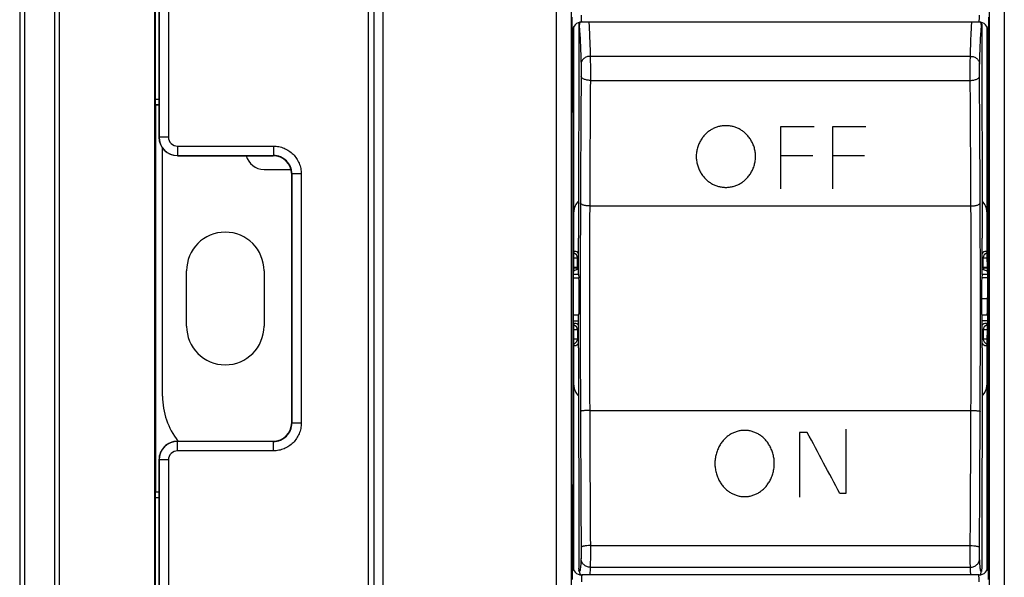
# Model space of a CAD drawing. Units: millimetres. Extents: x -92 to 51, y -41 to 63.
# Drawn here: x -41 to 12, y -15 to 15 of the extents above; entities that cross this region are included whole.
import ezdxf

# ---------------------------------------------------------------- set-up
doc = ezdxf.new("R2010")
doc.units = ezdxf.units.MM
doc.header["$LTSCALE"] = 16.335
doc.layers.get('0').update_dxf_attribs({"linetype": 'CONTINUOUS'})
for name, color, linetype in [('ASSI', 7, 'CONTINUOUS'), ('CURVE', 7, 'CONTINUOUS'), ('DRAFT', 7, 'CONTINUOUS'), ('RACCORDO', 7, 'CONTINUOUS'), ('SMUSSO', 7, 'CONTINUOUS')]:
    doc.layers.add(name, color=color, linetype=linetype)

msp = doc.modelspace()

# ---------------------------------------------------------------- linework, layer by layer
at = {"color": 253, "linetype": 'CONTINUOUS'}
for p, q in [((-11.269, 14.5), (-11.27, 14.5)), ((11.27, 14.5), (11.269, 14.5)), ((0.018, 9.309), (0.018, 5.944)), ((1.837, 9.309), (0.018, 9.309)), ((2.826, 9.309), (2.826, 5.944)), ((4.642, 9.309), (2.826, 9.309)), ((0.018, 7.758), (1.755, 7.758)), ((2.826, 7.76), (4.56, 7.76)), ((-11.227, -0.887), (-10.95, -0.887)), ((10.95, -0.887), (11.227, -0.887)), ((1.462, -7.266), (1.049, -7.266)), ((1.049, -7.266), (1.049, -10.786)), ((3.557, -7.098), (3.557, -10.583)), ((3.557, -10.583), (3.224, -10.583)), ((-11.269, -14.5), (-11.27, -14.5))]:
    msp.add_line(p, q, dxfattribs=at)
at = {"color": 7, "linetype": 'CONTINUOUS'}
for p, q in [((-11.269, 14.5), (-11.269, 14)), ((11.269, 14.5), (11.269, 14)), ((-11.269, 14), (-11.25, 6.173)), ((11.269, 14), (11.25, 6.173)), ((-11.25, 6.173), (-11.25, -6.173)), ((11.25, 6.173), (11.25, -6.173)), ((-11.223, -1.22), (-10.95, -1.22)), ((11.223, -1.22), (10.95, -1.22)), ((-11.25, -6.173), (-11.269, -14)), ((11.25, -6.173), (11.269, -14)), ((-11.269, -14), (-11.269, -14.5))]:
    msp.add_line(p, q, dxfattribs=at)
for centre, start_param, end_param in [((-10.769, 14.5), -1.570796, 0), ((10.769, 14.5), -3.141593, -1.570796), ((-10.769, -14.5), 0, 1.570796)]:
    msp.add_ellipse(centre, major_axis=(-0.5, 0), ratio=0.999848, start_param=start_param, end_param=end_param, dxfattribs=at)
at = {"color": 253, "linetype": 'CONTINUOUS'}
msp.add_ellipse((-6.489, 0.113), major_axis=(-32.575, 59.977), ratio=0.051361, start_param=-1.777906, end_param=-1.721967, dxfattribs=at)
for points in [[(-2.952, 9.377), (-3.019, 9.377), (-3.154, 9.368), (-3.355, 9.328), (-3.547, 9.263), (-3.726, 9.176), (-3.89, 9.07), (-4.042, 8.941), (-4.184, 8.785), (-4.311, 8.602), (-4.418, 8.394), (-4.498, 8.169), (-4.548, 7.936), (-4.559, 7.783), (-4.559, 7.707)], [(-1.344, 7.707), (-1.344, 7.783), (-1.355, 7.935), (-1.404, 8.168), (-1.484, 8.391), (-1.59, 8.599), (-1.718, 8.784), (-1.862, 8.942), (-2.016, 9.071), (-2.18, 9.178), (-2.359, 9.264), (-2.55, 9.328), (-2.75, 9.368), (-2.884, 9.377), (-2.952, 9.377)], [(-4.559, 7.707), (-4.559, 7.631), (-4.548, 7.48), (-4.5, 7.25), (-4.422, 7.027), (-4.317, 6.819), (-4.19, 6.632), (-4.046, 6.472), (-3.891, 6.34), (-3.726, 6.232), (-3.546, 6.144), (-3.354, 6.079), (-3.154, 6.039), (-3.02, 6.03), (-2.952, 6.03)], [(-2.952, 6.03), (-2.884, 6.03), (-2.749, 6.039), (-2.549, 6.079), (-2.356, 6.144), (-2.177, 6.232), (-2.013, 6.34), (-1.86, 6.47), (-1.718, 6.627), (-1.591, 6.812), (-1.484, 7.021), (-1.404, 7.246), (-1.355, 7.479), (-1.344, 7.631), (-1.344, 7.707)], [(-1.937, -7.158), (-2.005, -7.158), (-2.14, -7.167), (-2.341, -7.21), (-2.533, -7.28), (-2.714, -7.373), (-2.878, -7.488), (-3.031, -7.627), (-3.173, -7.795), (-3.301, -7.992), (-3.408, -8.216), (-3.488, -8.457), (-3.537, -8.707), (-3.548, -8.87), (-3.548, -8.951)], [(-0.326, -8.951), (-0.326, -8.87), (-0.337, -8.708), (-0.385, -8.461), (-0.464, -8.223), (-0.569, -8), (-0.696, -7.8), (-0.84, -7.63), (-0.995, -7.489), (-1.161, -7.373), (-1.341, -7.279), (-1.534, -7.21), (-1.734, -7.167), (-1.869, -7.158), (-1.937, -7.158)], [(-3.548, -8.951), (-3.548, -9.033), (-3.537, -9.197), (-3.488, -9.447), (-3.408, -9.687), (-3.302, -9.911), (-3.173, -10.111), (-3.029, -10.281), (-2.875, -10.421), (-2.71, -10.537), (-2.531, -10.63), (-2.339, -10.699), (-2.139, -10.742), (-2.005, -10.752), (-1.937, -10.752)], [(-1.937, -10.752), (-1.869, -10.752), (-1.734, -10.742), (-1.533, -10.699), (-1.34, -10.629), (-1.161, -10.535), (-0.997, -10.419), (-0.844, -10.281), (-0.702, -10.112), (-0.574, -9.915), (-0.467, -9.691), (-0.387, -9.448), (-0.337, -9.197), (-0.326, -9.033), (-0.326, -8.951)]]:
    msp.add_open_spline(points, degree=3, dxfattribs=at)
at = {"layer": 'ASSI', "color": 7, "linetype": 'CONTINUOUS'}
for p, q in [((-41.25, 35.25), (-41.25, -35.25)), ((-33.931, 28.9), (-33.931, -28.9)), ((-33.9, 28.9), (-33.9, 10.812)), ((-10.925, 14.891), (-10.95, 3.282)), ((10.925, 14.891), (10.95, 3.282)), ((-33.895, 10.512), (-33.883, 10.5)), ((-33.883, 10.5), (-33.883, -10.5)), ((-33.7, 10.5), (-33.883, 10.5)), ((-10.95, 1.31), (-10.95, 3.282)), ((10.95, 1.31), (10.95, 3.282)), ((-11.15, 2.55), (-11.2, 2.55)), ((-10.998, 1.698), (-10.998, 2.202)), ((10.998, 1.698), (10.998, 2.202)), ((11.2, 2.55), (11.15, 2.55)), ((-32.2, -1.5), (-32.2, 1.5)), ((-28, 1.5), (-28, -1.5)), ((-10.95, 1.31), (-11.223, 1.31)), ((-10.95, 1.582), (-11.221, 1.498)), ((-10.95, 1.31), (-10.924, 1.113)), ((10.95, 1.31), (10.924, 1.113)), ((10.95, 1.582), (11.221, 1.498)), ((11.223, 1.31), (10.95, 1.31)), ((-11.227, -0.878), (-10.922, -0.878)), ((-10.95, -2.673), (-10.95, -0.878)), ((10.922, -0.878), (11.227, -0.878)), ((10.95, -2.673), (10.95, -0.878)), ((-11.15, -1.35), (-11.222, -1.35)), ((11.222, -1.35), (11.15, -1.35)), ((-10.998, -1.698), (-10.998, -2.202)), ((10.998, -1.698), (10.998, -2.202)), ((-11.2, -2.55), (-11.15, -2.55)), ((11.15, -2.55), (11.2, -2.55)), ((-10.95, -2.673), (-10.925, -14.637)), ((10.95, -2.673), (10.925, -14.637)), ((-33.895, -10.512), (-33.883, -10.5)), ((-33.883, -10.5), (-33.7, -10.5)), ((-33.9, -10.812), (-33.9, -28.9)), ((-10.903, -14.808), (-10.918, -14.719)), ((10.918, -14.719), (10.903, -14.806)), ((10.903, -14.806), (10.903, -14.806))]:
    msp.add_line(p, q, dxfattribs=at)
at = {"layer": 'ASSI', "color": 253, "linetype": 'CONTINUOUS'}
for p, q in [((-41.226, -35.25), (-41.226, 35.25)), ((-40.976, -35.25), (-40.976, 35.25)), ((-39.366, 35.25), (-39.366, -35.25)), ((-39.116, 35.25), (-39.116, -35.25)), ((-10.925, 14.891), (-10.91, 14.774)), ((10.91, 14.774), (10.925, 14.891)), ((-10.307, 13.141), (10.307, 13.141)), ((-10.302, 11.836), (10.302, 11.836)), ((-33.9, 10.812), (-33.7, 10.812)), ((-33.895, 10.512), (-33.7, 10.512)), ((-10.339, 5.02), (10.339, 5.02)), ((-11.2, 2.5), (-11.15, 2.55)), ((-11.2, 2.202), (-10.998, 2.202)), ((-10.998, 2.202), (-10.95, 2.25)), ((10.998, 2.202), (10.95, 2.25)), ((10.998, 2.202), (11.2, 2.202)), ((11.2, 2.5), (11.15, 2.55)), ((-11.219, 1.698), (-10.998, 1.698)), ((-10.998, 1.698), (-10.95, 1.65)), ((10.998, 1.698), (10.95, 1.65)), ((10.998, 1.698), (11.219, 1.698)), ((-11.224, 1.113), (-10.924, 1.113)), ((11.224, 1.113), (10.924, 1.113)), ((-11.222, -1.422), (-11.15, -1.35)), ((11.222, -1.422), (11.15, -1.35)), ((-10.998, -1.698), (-11.219, -1.698)), ((-10.998, -1.698), (-10.95, -1.65)), ((10.998, -1.698), (10.95, -1.65)), ((11.219, -1.698), (10.998, -1.698)), ((-10.998, -2.202), (-11.2, -2.202)), ((-11.2, -2.5), (-11.15, -2.55)), ((-10.998, -2.202), (-10.95, -2.25)), ((10.998, -2.202), (10.95, -2.25)), ((11.2, -2.202), (10.998, -2.202)), ((11.2, -2.5), (11.15, -2.55)), ((-10.339, -6.076), (10.339, -6.076)), ((-33.7, -10.512), (-33.895, -10.512)), ((-33.7, -10.812), (-33.9, -10.812)), ((-10.302, -13.405), (10.302, -13.405)), ((-10.91, -14.725), (-10.925, -14.637)), ((-10.307, -14.583), (10.307, -14.583)), ((10.925, -14.637), (10.91, -14.725))]:
    msp.add_line(p, q, dxfattribs=at)
at = {"layer": 'ASSI', "color": 7, "linetype": 'CONTINUOUS'}
for points in [[(-10.903, -14.808), (-10.901, -14.82), (-10.898, -14.833), (-10.896, -14.845), (-10.893, -14.857), (-10.891, -14.87), (-10.888, -14.882), (-10.885, -14.894), (-10.881, -14.907), (-10.878, -14.921), (-10.873, -14.935), (-10.868, -14.95)], [(-10.868, -14.95), (-10.863, -14.966), (-10.856, -14.983), (-10.851, -14.993)], [(10.851, -14.993), (10.856, -14.982), (10.863, -14.965), (10.869, -14.949)], [(10.869, -14.949), (10.874, -14.934), (10.878, -14.92), (10.882, -14.907), (10.885, -14.894), (10.888, -14.881), (10.891, -14.869), (10.894, -14.857), (10.896, -14.844), (10.899, -14.832), (10.901, -14.819), (10.903, -14.806)]]:
    msp.add_lwpolyline(points, dxfattribs=at)
at = {"layer": 'ASSI', "color": 253, "linetype": 'CONTINUOUS'}
for centre, radius, start, end in [((-10.418, 14.773), 0.492, 155.7993, 179.9585), ((-10.415, 14.772), 0.495, 153.5473, 155.7996), ((10.415, 14.772), 0.495, 24.2004, 26.405), ((10.418, 14.773), 0.492, 0.0415, 24.2007), ((2644.482, -5.7), 2655.344, 179.616734, 179.765022), ((2601.276, -5.78), 2611.637, 179.613541, 179.763064), ((-2672.557, -6.167), 2682.919, 0.238923, 0.384473), ((-2716.956, -6.091), 2727.819, 0.236948, 0.381296), ((1409.858, -0.47), 1420.708, 179.771765, 180.228235), ((1355.19, -0.528), 1365.54, 179.767201, 180.232799), ((-1355.19, -0.528), 1365.54, 359.767201, 0.232799), ((-1409.858, -0.47), 1420.708, 359.771765, 0.228235), ((-11.248, 2.202), 0.25, 0.0053, 78.8757), ((11.248, 2.202), 0.25, 101.1243, 179.9947), ((-11.248, 1.698), 0.25, 324.3986, 359.9978), ((11.248, 1.698), 0.25, 180.0022, 215.6014), ((-11.248, -1.698), 0.25, 0.0048, 83.8316), ((11.248, -1.698), 0.25, 96.1684, 179.9952), ((-11.248, -2.202), 0.25, 281.1243, 359.9947), ((11.248, -2.202), 0.25, 180.0053, 258.8757), ((3353.707, 7.057), 3364.572, 180.224542, 180.350388), ((3298.826, 7), 3309.191, 180.226414, 180.353308), ((-3264.784, 6.828), 3275.148, 359.646032, 359.774246), ((-3319.095, 6.883), 3329.959, 359.648958, 359.776112), ((-10.415, -14.724), 0.495, 180.045, 189.4844), ((10.415, -14.724), 0.495, 350.5159, 359.955)]:
    msp.add_arc(centre, radius, start, end, dxfattribs=at)
at = {"layer": 'ASSI', "color": 7, "linetype": 'CONTINUOUS'}
for centre, start, end in [((-30.1, 1.5), 0, 180), ((-30.1, -1.5), 180, 360)]:
    msp.add_arc(centre, 2.1, start, end, dxfattribs=at)
for centre, major_axis, ratio, start_param, end_param in [((-10.424, 14.891), (0.5, 0.018), 0.975424, 2.923321, 3.103477), ((10.424, 14.891), (0.5, -0.018), 0.975424, 0.038116, 0.217264), ((-33.895, 10.812), (0, 0.3), 0.017455, -4.712389, -3.159046), ((-11.15, 2.3), (0.177, 0.177), 0.999924, -0.143171, 0.78536), ((11.15, 2.3), (-0.177, 0.177), 0.999924, -0.78536, 0.143171), ((-10.924, 0.122), (-0.002, 1), 0.017325, -3.140309, -0.130937), ((10.924, 0.122), (0.002, 1), 0.017325, 0.130937, 3.140309), ((-11.15, -1.6), (0.177, 0.177), 0.999924, -0.143171, 0.78536), ((11.15, -1.6), (-0.177, 0.177), 0.999924, -0.78536, 0.143171), ((-11.15, -2.3), (-0.177, 0.177), 0.999924, -3.926953, -2.998422), ((11.15, -2.3), (0.177, 0.177), 0.999924, 2.998422, 3.926953), ((-33.895, -10.812), (0, 0.3), 0.017455, 0.017453, 1.570796)]:
    msp.add_ellipse(centre, major_axis=major_axis, ratio=ratio, start_param=start_param, end_param=end_param, dxfattribs=at)
at = {"layer": 'ASSI', "color": 253, "linetype": 'CONTINUOUS'}
for points, knots in [([(-10.386, 15.001), (-10.378, 14.891), (-10.363, 14.641), (-10.334, 14.021), (-10.317, 13.511), (-10.307, 13.141)], [0, 0, 0, 0, 0.177342, 0.404104, 1, 1, 1, 1]), ([(10.307, 13.141), (10.317, 13.511), (10.334, 14.021), (10.363, 14.641), (10.378, 14.891), (10.386, 15.001)], [0, 0, 0, 0, 0.595896, 0.822658, 1, 1, 1, 1]), ([(-10.91, 14.774), (-10.905, 14.732), (-10.895, 14.635), (-10.876, 14.391), (-10.853, 13.991), (-10.829, 13.401), (-10.814, 12.959), (-10.807, 12.714)], [0, 0, 0, 0, 0.061349, 0.141407, 0.35679, 0.644038, 1, 1, 1, 1]), ([(10.807, 12.714), (10.814, 12.959), (10.829, 13.401), (10.853, 13.991), (10.876, 14.391), (10.895, 14.635), (10.905, 14.732), (10.91, 14.774)], [0, 0, 0, 0, 0.355962, 0.64321, 0.858593, 0.938651, 1, 1, 1, 1]), ([(-10.307, 13.141), (-10.371, 13.141), (-10.499, 13.119), (-10.663, 13.026), (-10.778, 12.885), (-10.806, 12.77), (-10.807, 12.714)], [0, 0, 0, 0, 0.267821, 0.525941, 0.76895, 1, 1, 1, 1]), ([(-10.307, 13.141), (-10.305, 13.058), (-10.304, 12.864), (-10.301, 12.429), (-10.301, 12.077), (-10.302, 11.836)], [0, 0, 0, 0, 0.19104, 0.445251, 1, 1, 1, 1]), ([(10.302, 11.836), (10.301, 12.077), (10.301, 12.429), (10.304, 12.864), (10.305, 13.058), (10.307, 13.141)], [0, 0, 0, 0, 0.554749, 0.80896, 1, 1, 1, 1]), ([(10.307, 13.141), (10.371, 13.141), (10.499, 13.119), (10.663, 13.026), (10.778, 12.885), (10.806, 12.77), (10.807, 12.714)], [0, 0, 0, 0, 0.267822, 0.525942, 0.76895, 1, 1, 1, 1]), ([(-10.807, 12.714), (-10.804, 12.618), (-10.802, 12.4), (-10.801, 12.182), (-10.802, 12.062)], [0, 0, 0, 0, 0.445259, 1, 1, 1, 1]), ([(10.802, 12.062), (10.801, 12.182), (10.802, 12.4), (10.804, 12.618), (10.807, 12.714)], [0, 0, 0, 0, 0.554741, 1, 1, 1, 1]), ([(-10.302, 11.836), (-10.366, 11.836), (-10.459, 11.844), (-10.575, 11.872), (-10.651, 11.9), (-10.713, 11.933), (-10.761, 11.972), (-10.793, 12.015), (-10.801, 12.047), (-10.802, 12.062)], [0, 0, 0, 0, 0.323997, 0.474323, 0.611317, 0.732154, 0.835567, 0.923109, 1, 1, 1, 1]), ([(10.302, 11.836), (10.366, 11.836), (10.459, 11.844), (10.575, 11.872), (10.651, 11.9), (10.713, 11.933), (10.761, 11.972), (10.793, 12.015), (10.801, 12.047), (10.802, 12.062)], [0, 0, 0, 0, 0.323994, 0.47432, 0.611314, 0.732152, 0.835566, 0.923109, 1, 1, 1, 1]), ([(-10.339, 5.02), (-10.402, 5.021), (-10.495, 5.027), (-10.612, 5.048), (-10.687, 5.068), (-10.749, 5.093), (-10.797, 5.121), (-10.829, 5.153), (-10.839, 5.178), (-10.839, 5.19)], [0, 0, 0, 0, 0.341828, 0.498759, 0.639667, 0.760795, 0.859872, 0.937629, 1, 1, 1, 1]), ([(10.339, 5.02), (10.402, 5.021), (10.495, 5.027), (10.612, 5.048), (10.687, 5.068), (10.749, 5.093), (10.797, 5.121), (10.829, 5.153), (10.839, 5.178), (10.839, 5.19)], [0, 0, 0, 0, 0.341828, 0.498758, 0.639666, 0.760795, 0.859872, 0.937629, 1, 1, 1, 1]), ([(-10.339, -6.076), (-10.402, -6.077), (-10.494, -6.079), (-10.611, -6.085), (-10.685, -6.092), (-10.747, -6.099), (-10.793, -6.108), (-10.822, -6.115), (-10.835, -6.123), (-10.839, -6.127), (-10.839, -6.129)], [0, 0, 0, 0, 0.373313, 0.542542, 0.691652, 0.815278, 0.908971, 0.969986, 0.98832, 1, 1, 1, 1]), ([(10.339, -6.076), (10.402, -6.077), (10.494, -6.079), (10.611, -6.085), (10.685, -6.092), (10.747, -6.099), (10.793, -6.108), (10.822, -6.115), (10.835, -6.123), (10.839, -6.127), (10.839, -6.129)], [0, 0, 0, 0, 0.373314, 0.542543, 0.691652, 0.815279, 0.908971, 0.969986, 0.98832, 1, 1, 1, 1]), ([(-10.802, -13.519), (-10.802, -13.581), (-10.801, -13.701), (-10.802, -13.868), (-10.803, -14.002), (-10.805, -14.079), (-10.807, -14.108)], [0, 0, 0, 0, 0.314031, 0.611193, 0.850783, 1, 1, 1, 1]), ([(-10.302, -13.405), (-10.365, -13.406), (-10.457, -13.41), (-10.574, -13.424), (-10.649, -13.438), (-10.711, -13.454), (-10.753, -13.471), (-10.778, -13.486), (-10.793, -13.498), (-10.801, -13.511), (-10.802, -13.519)], [0, 0, 0, 0, 0.358885, 0.522387, 0.667528, 0.789646, 0.885302, 0.922878, 0.953873, 1, 1, 1, 1]), ([(-10.302, -13.405), (-10.302, -13.529), (-10.301, -13.769), (-10.302, -14.103), (-10.304, -14.372), (-10.305, -14.525), (-10.307, -14.583)], [0, 0, 0, 0, 0.31405, 0.61122, 0.850812, 1, 1, 1, 1]), ([(10.307, -14.583), (10.305, -14.525), (10.304, -14.372), (10.302, -14.103), (10.301, -13.769), (10.302, -13.529), (10.302, -13.405)], [0, 0, 0, 0, 0.149188, 0.38878, 0.68595, 1, 1, 1, 1]), ([(10.302, -13.405), (10.365, -13.406), (10.457, -13.41), (10.574, -13.424), (10.649, -13.438), (10.711, -13.454), (10.753, -13.471), (10.778, -13.486), (10.793, -13.498), (10.801, -13.511), (10.802, -13.519)], [0, 0, 0, 0, 0.35889, 0.522394, 0.667535, 0.789652, 0.885305, 0.92288, 0.953875, 1, 1, 1, 1]), ([(10.807, -14.108), (10.805, -14.079), (10.803, -14.002), (10.802, -13.868), (10.801, -13.701), (10.802, -13.581), (10.802, -13.519)], [0, 0, 0, 0, 0.149217, 0.388807, 0.685969, 1, 1, 1, 1]), ([(-10.807, -14.108), (-10.811, -14.186), (-10.819, -14.327), (-10.832, -14.514), (-10.846, -14.653), (-10.856, -14.73), (-10.863, -14.76)], [0, 0, 0, 0, 0.358361, 0.645106, 0.859133, 1, 1, 1, 1]), ([(-10.307, -14.583), (-10.371, -14.583), (-10.501, -14.558), (-10.667, -14.453), (-10.779, -14.296), (-10.806, -14.17), (-10.807, -14.108)], [0, 0, 0, 0, 0.255364, 0.507811, 0.755698, 1, 1, 1, 1]), ([(10.307, -14.583), (10.371, -14.583), (10.501, -14.558), (10.667, -14.453), (10.779, -14.296), (10.806, -14.17), (10.807, -14.108)], [0, 0, 0, 0, 0.255364, 0.507811, 0.755698, 1, 1, 1, 1]), ([(10.858, -14.733), (10.852, -14.701), (10.842, -14.623), (10.83, -14.486), (10.818, -14.31), (10.81, -14.18), (10.807, -14.108)], [0, 0, 0, 0, 0.15561, 0.374559, 0.656322, 1, 1, 1, 1]), ([(-10.863, -14.76), (-10.864, -14.768), (-10.868, -14.78), (-10.873, -14.795), (-10.877, -14.802), (-10.88, -14.805), (-10.883, -14.806), (-10.887, -14.805), (-10.89, -14.801), (-10.892, -14.796), (-10.895, -14.789), (-10.9, -14.775), (-10.905, -14.754), (-10.908, -14.735), (-10.91, -14.725)], [0, 0, 0, 0, 0.169044, 0.284892, 0.324049, 0.352452, 0.374146, 0.397044, 0.428141, 0.470543, 0.525465, 0.593449, 0.769556, 1, 1, 1, 1]), ([(-10.307, -14.583), (-10.309, -14.624), (-10.316, -14.764), (-10.325, -14.904), (-10.333, -15.004)], [0, 0, 0, 0, 0.289263, 1, 1, 1, 1]), ([(10.333, -15.004), (10.331, -14.974), (10.32, -14.834), (10.312, -14.694), (10.307, -14.583)], [0, 0, 0, 0, 0.210538, 1, 1, 1, 1]), ([(10.863, -14.76), (10.862, -14.758), (10.86, -14.749), (10.859, -14.74), (10.858, -14.733)], [0, 0, 0, 0, 0.229302, 1, 1, 1, 1]), ([(10.91, -14.725), (10.908, -14.735), (10.905, -14.754), (10.9, -14.775), (10.895, -14.789), (10.892, -14.796), (10.89, -14.801), (10.887, -14.805), (10.883, -14.806), (10.88, -14.805), (10.877, -14.802), (10.873, -14.795), (10.868, -14.78), (10.864, -14.768), (10.863, -14.76)], [0, 0, 0, 0, 0.230444, 0.406551, 0.474535, 0.529457, 0.571859, 0.602956, 0.625854, 0.647548, 0.675951, 0.715108, 0.830956, 1, 1, 1, 1])]:
    msp.add_open_spline(points, degree=3, knots=knots, dxfattribs=at)
at = {"layer": 'CURVE', "color": 7, "linetype": 'CONTINUOUS'}
for p, q in [((-10.95, 1.645), (-11.22, 1.645)), ((11.22, 1.645), (10.95, 1.645))]:
    msp.add_line(p, q, dxfattribs=at)
at = {"layer": 'CURVE', "color": 252, "linetype": 'CONTINUOUS'}
msp.add_line((10.95, 0), (11.23, 0), dxfattribs=at)
at = {"layer": 'DRAFT', "color": 7, "linetype": 'CONTINUOUS'}
for p, q in [((-41.25, 35.25), (-41.25, -35.25)), ((-33.931, 28.9), (-33.931, -28.9)), ((-33.883, 10.5), (-33.883, -10.5)), ((-10.95, 1.31), (-10.95, 3.282)), ((10.95, 1.31), (10.95, 3.282)), ((-11.235, 2.5), (-11.235, -2.5)), ((11.235, 2.5), (11.235, -2.5)), ((-11.217, 1.983), (-11.227, 0.849)), ((-11.2, 2), (-11.217, 1.983)), ((11.217, 1.983), (11.2, 2)), ((11.217, 1.983), (11.227, 0.849)), ((-10.95, 1.31), (-10.924, 1.113)), ((10.95, 1.31), (10.924, 1.113)), ((-11.227, -0.849), (-11.217, -1.983)), ((-10.95, -2.673), (-10.95, -0.878)), ((10.95, -2.673), (10.95, -0.878)), ((11.227, -0.849), (11.217, -1.983)), ((-11.217, -1.983), (-11.2, -2)), ((11.2, -2), (11.217, -1.983))]:
    msp.add_line(p, q, dxfattribs=at)
for centre, major_axis, ratio, start_param, end_param in [((-10.924, 0.122), (-0.002, 1), 0.017325, -3.140309, -0.130937), ((10.924, 0.122), (0.002, 1), 0.017325, 0.130937, 3.140309), ((11.219, 0), (0, 1.2), 0.008727, -2.356194, -1.532999)]:
    msp.add_ellipse(centre, major_axis=major_axis, ratio=ratio, start_param=start_param, end_param=end_param, dxfattribs=at)
at = {"layer": 'RACCORDO', "color": 253, "linetype": 'CONTINUOUS'}
for p, q in [((-41.226, -35.25), (-41.226, 35.25)), ((-40.976, -35.25), (-40.976, 35.25)), ((-39.366, 35.25), (-39.366, -35.25)), ((-39.116, 35.25), (-39.116, -35.25)), ((-22.022, -31.958), (-22.022, 31.958)), ((-21.544, -31.958), (-21.544, 31.958)), ((-12.147, -22.537), (-12.147, 22.537)), ((-11.328, -22.537), (-11.328, 22.537)), ((11.328, 22.537), (11.328, -22.537)), ((12.147, 22.537), (12.147, -22.537)), ((-10.925, 14.891), (-10.91, 14.774)), ((10.91, 14.774), (10.925, 14.891)), ((-10.307, 13.141), (10.307, 13.141)), ((-10.302, 11.836), (10.302, 11.836)), ((-33.9, 10.812), (-33.7, 10.812)), ((-33.895, 10.512), (-33.7, 10.512)), ((-10.339, 5.02), (10.339, 5.02)), ((-11.2, 2.5), (-11.15, 2.55)), ((-11.2, 2.202), (-10.998, 2.202)), ((-10.998, 2.202), (-10.95, 2.25)), ((10.998, 2.202), (10.95, 2.25)), ((10.998, 2.202), (11.2, 2.202)), ((11.2, 2.5), (11.15, 2.55)), ((-11.219, 1.698), (-10.998, 1.698)), ((-10.998, 1.698), (-10.95, 1.65)), ((10.998, 1.698), (10.95, 1.65)), ((10.998, 1.698), (11.219, 1.698)), ((-11.224, 1.113), (-10.924, 1.113)), ((11.224, 1.113), (10.924, 1.113)), ((-11.222, -1.422), (-11.15, -1.35)), ((11.222, -1.422), (11.15, -1.35)), ((-10.998, -1.698), (-11.219, -1.698)), ((-10.998, -1.698), (-10.95, -1.65)), ((10.998, -1.698), (10.95, -1.65)), ((11.219, -1.698), (10.998, -1.698)), ((-10.998, -2.202), (-11.2, -2.202)), ((-11.2, -2.5), (-11.15, -2.55)), ((-10.998, -2.202), (-10.95, -2.25)), ((10.998, -2.202), (10.95, -2.25)), ((11.2, -2.202), (10.998, -2.202)), ((11.2, -2.5), (11.15, -2.55)), ((-10.339, -6.076), (10.339, -6.076)), ((-33.7, -10.512), (-33.895, -10.512)), ((-33.7, -10.812), (-33.9, -10.812)), ((-10.302, -13.405), (10.302, -13.405)), ((-10.91, -14.725), (-10.925, -14.637)), ((-10.307, -14.583), (10.307, -14.583)), ((10.925, -14.637), (10.91, -14.725)), ((11.27, -14.5), (11.269, -14.5))]:
    msp.add_line(p, q, dxfattribs=at)
at = {"layer": 'RACCORDO', "color": 7, "linetype": 'CONTINUOUS'}
for p, q in [((-22.35, 33.05), (-22.35, -33.05)), ((-33.9, 28.9), (-33.9, 10.812)), ((-33.7, 28.9), (-33.7, 8.75)), ((10.771, 15), (-10.771, 15)), ((-11.239, 2.5), (-11.239, 14.674)), ((-11.2, 2), (-11.2, 14.756)), ((-10.925, 14.891), (-10.95, 3.282)), ((10.925, 14.891), (10.95, 3.282)), ((11.2, 14.753), (11.2, 2)), ((11.239, 14.67), (11.239, 2.5)), ((-33.895, 10.512), (-33.883, 10.5)), ((-33.7, 10.5), (-33.883, 10.5)), ((-33.5, -5.3), (-33.5, 8.151)), ((-32.7, 7.75), (-27.5, 7.75)), ((-28, 7), (-26.5, 7)), ((-26.5, -6.75), (-26.5, 6.75)), ((-11.239, 2.5), (-11.25, 2.5)), ((-11.15, 2.55), (-11.2, 2.55)), ((-10.998, 1.698), (-10.998, 2.202)), ((10.998, 1.698), (10.998, 2.202)), ((11.2, 2.55), (11.15, 2.55)), ((11.25, 2.5), (11.239, 2.5)), ((-10.95, 1.31), (-11.223, 1.31)), ((-10.95, 1.582), (-11.221, 1.498)), ((10.95, 1.582), (11.221, 1.498)), ((11.223, 1.31), (10.95, 1.31)), ((-11.15, -1.35), (-11.222, -1.35)), ((11.222, -1.35), (11.15, -1.35)), ((-11.2, -14.756), (-11.2, -2)), ((-10.998, -1.698), (-10.998, -2.202)), ((10.998, -1.698), (10.998, -2.202)), ((11.2, -2), (11.2, -14.753)), ((-11.25, -2.5), (-11.239, -2.5)), ((-11.239, -14.674), (-11.239, -2.5)), ((-11.2, -2.55), (-11.15, -2.55)), ((11.15, -2.55), (11.2, -2.55)), ((11.239, -2.5), (11.25, -2.5)), ((11.239, -2.5), (11.239, -14.67)), ((-10.95, -2.673), (-10.925, -14.637)), ((10.95, -2.673), (10.925, -14.637)), ((-32.7, -7.75), (-27.5, -7.75)), ((-33.7, -8.75), (-33.7, -28.9)), ((-33.895, -10.512), (-33.883, -10.5)), ((-33.883, -10.5), (-33.7, -10.5)), ((-33.9, -10.812), (-33.9, -28.9)), ((11.269, -14), (11.269, -14.5)), ((-10.903, -14.808), (-10.918, -14.719)), ((10.918, -14.719), (10.903, -14.806)), ((10.903, -14.806), (10.903, -14.806)), ((10.771, -15), (-10.771, -15))]:
    msp.add_line(p, q, dxfattribs=at)
for points in [[(-10.903, -14.808), (-10.901, -14.82), (-10.898, -14.833), (-10.896, -14.845), (-10.893, -14.857), (-10.891, -14.87), (-10.888, -14.882), (-10.885, -14.894), (-10.881, -14.907), (-10.878, -14.921), (-10.873, -14.935), (-10.868, -14.95)], [(-10.868, -14.95), (-10.863, -14.966), (-10.856, -14.983), (-10.851, -14.993)], [(10.851, -14.993), (10.856, -14.982), (10.863, -14.965), (10.869, -14.949)], [(10.869, -14.949), (10.874, -14.934), (10.878, -14.92), (10.882, -14.907), (10.885, -14.894), (10.888, -14.881), (10.891, -14.869), (10.894, -14.857), (10.896, -14.844), (10.899, -14.832), (10.901, -14.819), (10.903, -14.806)]]:
    msp.add_lwpolyline(points, dxfattribs=at)
for centre, radius, start, end in [((-10.771, 14.5), 0.5, 90.0047, 180.0047), ((-28, 8), 1, 194.6112, 270), ((-29.5, -5.3), 4, 180, 217.5434), ((-32.7, -8.75), 1, 89.9972, 180.0028), ((-10.771, -14.5), 0.5, 179.9953, 269.9953)]:
    msp.add_arc(centre, radius, start, end, dxfattribs=at)
at = {"layer": 'RACCORDO', "color": 253, "linetype": 'CONTINUOUS'}
for centre, radius, start, end in [((-10.418, 14.773), 0.492, 155.7993, 179.9585), ((-10.415, 14.772), 0.495, 153.5473, 155.7996), ((10.771, 14.5), 0.5, 359.9953, 89.9953), ((10.415, 14.772), 0.495, 24.2004, 26.405), ((10.418, 14.773), 0.492, 0.0415, 24.2007), ((2644.482, -5.7), 2655.344, 179.616734, 179.765022), ((2601.276, -5.78), 2611.637, 179.613541, 179.763064), ((-2672.557, -6.167), 2682.919, 0.238923, 0.384473), ((-2716.956, -6.091), 2727.819, 0.236948, 0.381296), ((1409.858, -0.47), 1420.708, 179.771765, 180.228235), ((1355.19, -0.528), 1365.54, 179.767201, 180.232799), ((-1355.19, -0.528), 1365.54, 359.767201, 0.232799), ((-1409.858, -0.47), 1420.708, 359.771765, 0.228235), ((-11.248, 2.202), 0.25, 0.0053, 78.8757), ((11.248, 2.202), 0.25, 101.1243, 179.9947), ((-11.248, 1.698), 0.25, 324.3986, 359.9978), ((11.248, 1.698), 0.25, 180.0022, 215.6014), ((-11.248, -1.698), 0.25, 0.0048, 83.8316), ((11.248, -1.698), 0.25, 96.1684, 179.9952), ((-11.248, -2.202), 0.25, 281.1243, 359.9947), ((11.248, -2.202), 0.25, 180.0053, 258.8757), ((3353.707, 7.057), 3364.572, 180.224542, 180.350388), ((3298.826, 7), 3309.191, 180.226414, 180.353308), ((-3264.784, 6.828), 3275.148, 359.646032, 359.774246), ((-3319.095, 6.883), 3329.959, 359.648958, 359.776112), ((-10.415, -14.724), 0.495, 180.045, 189.4844), ((10.771, -14.5), 0.5, 270.0047, 0.0047), ((10.415, -14.724), 0.495, 350.5159, 359.955)]:
    msp.add_arc(centre, radius, start, end, dxfattribs=at)
at = {"layer": 'RACCORDO', "color": 7, "linetype": 'CONTINUOUS'}
for centre, major_axis, ratio, start_param, end_param in [((-10.424, 14.891), (0.5, 0.018), 0.975424, 2.923321, 3.103477), ((10.424, 14.891), (0.5, -0.018), 0.975424, 0.038116, 0.217264), ((-33.895, 10.812), (0, 0.3), 0.017455, -4.712389, -3.159046), ((-32.7, 8.75), (0.707, 0.707), 0.999695, -3.926839, -2.356347), ((-27.5, 6.75), (-0.707, -0.707), 0.999695, 2.356347, 3.926839), ((-10.4, 4.7), (0.566, -0.566), 0.999924, 3.10682, 3.926953), ((10.4, 4.7), (0.566, 0.566), 0.999924, -0.78536, 0.034773), ((-11.15, 2.3), (0.177, 0.177), 0.999924, -0.143171, 0.78536), ((11.15, 2.3), (-0.177, 0.177), 0.999924, -0.78536, 0.143171), ((-11.15, -1.6), (0.177, 0.177), 0.999924, -0.143171, 0.78536), ((11.15, -1.6), (-0.177, 0.177), 0.999924, -0.78536, 0.143171), ((-11.15, -2.3), (-0.177, 0.177), 0.999924, -3.926953, -2.998422), ((11.15, -2.3), (0.177, 0.177), 0.999924, 2.998422, 3.926953), ((-10.4, -4.7), (0.566, 0.566), 0.999924, 2.356233, 3.17843), ((10.4, -4.7), (0.566, -0.566), 0.999924, -0.036837, 0.78536), ((-27.5, -6.75), (-0.707, 0.707), 0.999695, 2.356347, 3.926839), ((-33.895, -10.812), (0, 0.3), 0.017455, 0.017453, 1.570796), ((10.769, -14.5), (-0.5, 0), 0.999848, 1.570796, 3.141593)]:
    msp.add_ellipse(centre, major_axis=major_axis, ratio=ratio, start_param=start_param, end_param=end_param, dxfattribs=at)
at = {"layer": 'RACCORDO', "color": 253, "linetype": 'CONTINUOUS'}
for points, knots in [([(-11.27, 14.5), (-11.271, 14.5), (-11.272, 14.502), (-11.272, 14.504), (-11.273, 14.508), (-11.274, 14.517), (-11.275, 14.533), (-11.276, 14.557), (-11.278, 14.587), (-11.279, 14.623), (-11.28, 14.666), (-11.282, 14.733), (-11.284, 14.83), (-11.285, 14.96), (-11.287, 15.104), (-11.287, 15.205), (-11.287, 15.257)], [0, 0, 0, 0, 0.001494, 0.005063, 0.010853, 0.018871, 0.041529, 0.072868, 0.112667, 0.160681, 0.216632, 0.280208, 0.428509, 0.601183, 0.793377, 1, 1, 1, 1]), ([(-10.771, 15), (-10.771, 15), (-10.771, 15.001), (-10.771, 15.002), (-10.771, 15.004), (-10.772, 15.009), (-10.772, 15.017), (-10.773, 15.029), (-10.773, 15.044), (-10.774, 15.062), (-10.774, 15.083), (-10.775, 15.117), (-10.776, 15.165), (-10.776, 15.23), (-10.777, 15.302), (-10.777, 15.353), (-10.777, 15.379)], [0, 0, 0, 0, 0.00137, 0.004931, 0.010751, 0.018813, 0.041554, 0.072919, 0.112671, 0.160583, 0.216423, 0.279951, 0.428418, 0.601226, 0.793394, 1, 1, 1, 1]), ([(-10.386, 15.001), (-10.378, 14.891), (-10.363, 14.641), (-10.334, 14.021), (-10.317, 13.511), (-10.307, 13.141)], [0, 0, 0, 0, 0.177342, 0.404104, 1, 1, 1, 1]), ([(10.307, 13.141), (10.317, 13.511), (10.334, 14.021), (10.363, 14.641), (10.378, 14.891), (10.386, 15.001)], [0, 0, 0, 0, 0.595896, 0.822658, 1, 1, 1, 1]), ([(10.777, 15.379), (10.777, 15.353), (10.777, 15.302), (10.776, 15.23), (10.776, 15.165), (10.775, 15.117), (10.774, 15.083), (10.774, 15.062), (10.773, 15.044), (10.773, 15.029), (10.772, 15.017), (10.772, 15.009), (10.771, 15.004), (10.771, 15.002), (10.771, 15.001), (10.771, 15), (10.771, 15)], [0, 0, 0, 0, 0.206606, 0.398774, 0.571581, 0.720048, 0.783577, 0.839417, 0.887329, 0.927081, 0.958446, 0.981187, 0.989249, 0.995069, 0.99863, 1, 1, 1, 1]), ([(11.287, 15.257), (11.287, 15.205), (11.287, 15.104), (11.285, 14.96), (11.284, 14.83), (11.282, 14.733), (11.28, 14.666), (11.279, 14.623), (11.278, 14.587), (11.276, 14.557), (11.275, 14.533), (11.274, 14.517), (11.273, 14.508), (11.272, 14.504), (11.272, 14.502), (11.271, 14.5), (11.27, 14.5)], [0, 0, 0, 0, 0.206623, 0.398817, 0.571491, 0.719792, 0.783368, 0.839319, 0.887333, 0.927132, 0.958471, 0.981129, 0.989147, 0.994937, 0.998506, 1, 1, 1, 1]), ([(-10.91, 14.774), (-10.905, 14.732), (-10.895, 14.635), (-10.876, 14.391), (-10.853, 13.991), (-10.829, 13.401), (-10.814, 12.959), (-10.807, 12.714)], [0, 0, 0, 0, 0.061349, 0.141407, 0.35679, 0.644038, 1, 1, 1, 1]), ([(10.807, 12.714), (10.814, 12.959), (10.829, 13.401), (10.853, 13.991), (10.876, 14.391), (10.895, 14.635), (10.905, 14.732), (10.91, 14.774)], [0, 0, 0, 0, 0.355962, 0.64321, 0.858593, 0.938651, 1, 1, 1, 1]), ([(-10.307, 13.141), (-10.371, 13.141), (-10.499, 13.119), (-10.663, 13.026), (-10.778, 12.885), (-10.806, 12.77), (-10.807, 12.714)], [0, 0, 0, 0, 0.267821, 0.525941, 0.76895, 1, 1, 1, 1]), ([(-10.307, 13.141), (-10.305, 13.058), (-10.304, 12.864), (-10.301, 12.429), (-10.301, 12.077), (-10.302, 11.836)], [0, 0, 0, 0, 0.19104, 0.445251, 1, 1, 1, 1]), ([(10.302, 11.836), (10.301, 12.077), (10.301, 12.429), (10.304, 12.864), (10.305, 13.058), (10.307, 13.141)], [0, 0, 0, 0, 0.554749, 0.80896, 1, 1, 1, 1]), ([(10.307, 13.141), (10.371, 13.141), (10.499, 13.119), (10.663, 13.026), (10.778, 12.885), (10.806, 12.77), (10.807, 12.714)], [0, 0, 0, 0, 0.267822, 0.525942, 0.76895, 1, 1, 1, 1]), ([(-10.807, 12.714), (-10.804, 12.618), (-10.802, 12.4), (-10.801, 12.182), (-10.802, 12.062)], [0, 0, 0, 0, 0.445259, 1, 1, 1, 1]), ([(10.802, 12.062), (10.801, 12.182), (10.802, 12.4), (10.804, 12.618), (10.807, 12.714)], [0, 0, 0, 0, 0.554741, 1, 1, 1, 1]), ([(-10.302, 11.836), (-10.366, 11.836), (-10.459, 11.844), (-10.575, 11.872), (-10.651, 11.9), (-10.713, 11.933), (-10.761, 11.972), (-10.793, 12.015), (-10.801, 12.047), (-10.802, 12.062)], [0, 0, 0, 0, 0.323997, 0.474323, 0.611317, 0.732154, 0.835567, 0.923109, 1, 1, 1, 1]), ([(10.302, 11.836), (10.366, 11.836), (10.459, 11.844), (10.575, 11.872), (10.651, 11.9), (10.713, 11.933), (10.761, 11.972), (10.793, 12.015), (10.801, 12.047), (10.802, 12.062)], [0, 0, 0, 0, 0.323994, 0.47432, 0.611314, 0.732152, 0.835566, 0.923109, 1, 1, 1, 1]), ([(-10.339, 5.02), (-10.402, 5.021), (-10.495, 5.027), (-10.612, 5.048), (-10.687, 5.068), (-10.749, 5.093), (-10.797, 5.121), (-10.829, 5.153), (-10.839, 5.178), (-10.839, 5.19)], [0, 0, 0, 0, 0.341828, 0.498759, 0.639667, 0.760795, 0.859872, 0.937629, 1, 1, 1, 1]), ([(10.339, 5.02), (10.402, 5.021), (10.495, 5.027), (10.612, 5.048), (10.687, 5.068), (10.749, 5.093), (10.797, 5.121), (10.829, 5.153), (10.839, 5.178), (10.839, 5.19)], [0, 0, 0, 0, 0.341828, 0.498758, 0.639666, 0.760795, 0.859872, 0.937629, 1, 1, 1, 1]), ([(-10.339, -6.076), (-10.402, -6.077), (-10.494, -6.079), (-10.611, -6.085), (-10.685, -6.092), (-10.747, -6.099), (-10.793, -6.108), (-10.822, -6.115), (-10.835, -6.123), (-10.839, -6.127), (-10.839, -6.129)], [0, 0, 0, 0, 0.373313, 0.542542, 0.691652, 0.815278, 0.908971, 0.969986, 0.98832, 1, 1, 1, 1]), ([(10.339, -6.076), (10.402, -6.077), (10.494, -6.079), (10.611, -6.085), (10.685, -6.092), (10.747, -6.099), (10.793, -6.108), (10.822, -6.115), (10.835, -6.123), (10.839, -6.127), (10.839, -6.129)], [0, 0, 0, 0, 0.373314, 0.542543, 0.691652, 0.815279, 0.908971, 0.969986, 0.98832, 1, 1, 1, 1]), ([(-10.802, -13.519), (-10.802, -13.581), (-10.801, -13.701), (-10.802, -13.868), (-10.803, -14.002), (-10.805, -14.079), (-10.807, -14.108)], [0, 0, 0, 0, 0.314031, 0.611193, 0.850783, 1, 1, 1, 1]), ([(-10.302, -13.405), (-10.365, -13.406), (-10.457, -13.41), (-10.574, -13.424), (-10.649, -13.438), (-10.711, -13.454), (-10.753, -13.471), (-10.778, -13.486), (-10.793, -13.498), (-10.801, -13.511), (-10.802, -13.519)], [0, 0, 0, 0, 0.358885, 0.522387, 0.667528, 0.789646, 0.885302, 0.922878, 0.953873, 1, 1, 1, 1]), ([(-10.302, -13.405), (-10.302, -13.529), (-10.301, -13.769), (-10.302, -14.103), (-10.304, -14.372), (-10.305, -14.525), (-10.307, -14.583)], [0, 0, 0, 0, 0.31405, 0.61122, 0.850812, 1, 1, 1, 1]), ([(10.302, -13.405), (10.365, -13.406), (10.457, -13.41), (10.574, -13.424), (10.649, -13.438), (10.711, -13.454), (10.753, -13.471), (10.778, -13.486), (10.793, -13.498), (10.801, -13.511), (10.802, -13.519)], [0, 0, 0, 0, 0.35889, 0.522394, 0.667535, 0.789652, 0.885305, 0.92288, 0.953875, 1, 1, 1, 1]), ([(10.307, -14.583), (10.305, -14.525), (10.304, -14.372), (10.302, -14.103), (10.301, -13.769), (10.302, -13.529), (10.302, -13.405)], [0, 0, 0, 0, 0.149188, 0.38878, 0.68595, 1, 1, 1, 1]), ([(10.807, -14.108), (10.805, -14.079), (10.803, -14.002), (10.802, -13.868), (10.801, -13.701), (10.802, -13.581), (10.802, -13.519)], [0, 0, 0, 0, 0.149217, 0.388807, 0.685969, 1, 1, 1, 1]), ([(-10.807, -14.108), (-10.811, -14.186), (-10.819, -14.327), (-10.832, -14.514), (-10.846, -14.653), (-10.856, -14.73), (-10.863, -14.76)], [0, 0, 0, 0, 0.358361, 0.645106, 0.859133, 1, 1, 1, 1]), ([(-10.307, -14.583), (-10.371, -14.583), (-10.501, -14.558), (-10.667, -14.453), (-10.779, -14.296), (-10.806, -14.17), (-10.807, -14.108)], [0, 0, 0, 0, 0.255364, 0.507811, 0.755698, 1, 1, 1, 1]), ([(10.307, -14.583), (10.371, -14.583), (10.501, -14.558), (10.667, -14.453), (10.779, -14.296), (10.806, -14.17), (10.807, -14.108)], [0, 0, 0, 0, 0.255364, 0.507811, 0.755698, 1, 1, 1, 1]), ([(10.858, -14.733), (10.852, -14.701), (10.842, -14.623), (10.83, -14.486), (10.818, -14.31), (10.81, -14.18), (10.807, -14.108)], [0, 0, 0, 0, 0.15561, 0.374559, 0.656322, 1, 1, 1, 1]), ([(-11.27, -14.5), (-11.271, -14.5), (-11.272, -14.502), (-11.272, -14.504), (-11.273, -14.508), (-11.274, -14.517), (-11.275, -14.533), (-11.276, -14.557), (-11.278, -14.587), (-11.279, -14.623), (-11.28, -14.666), (-11.282, -14.733), (-11.284, -14.83), (-11.285, -14.96), (-11.287, -15.104), (-11.287, -15.205), (-11.287, -15.257)], [0, 0, 0, 0, 0.001494, 0.005063, 0.010853, 0.018871, 0.041529, 0.072868, 0.112667, 0.160681, 0.216632, 0.280208, 0.428509, 0.601183, 0.793377, 1, 1, 1, 1]), ([(-10.863, -14.76), (-10.864, -14.768), (-10.868, -14.78), (-10.873, -14.795), (-10.877, -14.802), (-10.88, -14.805), (-10.883, -14.806), (-10.887, -14.805), (-10.89, -14.801), (-10.892, -14.796), (-10.895, -14.789), (-10.9, -14.775), (-10.905, -14.754), (-10.908, -14.735), (-10.91, -14.725)], [0, 0, 0, 0, 0.169044, 0.284892, 0.324049, 0.352452, 0.374146, 0.397044, 0.428141, 0.470543, 0.525465, 0.593449, 0.769556, 1, 1, 1, 1]), ([(-10.307, -14.583), (-10.309, -14.624), (-10.316, -14.764), (-10.325, -14.904), (-10.333, -15.004)], [0, 0, 0, 0, 0.289263, 1, 1, 1, 1]), ([(10.333, -15.004), (10.331, -14.974), (10.32, -14.834), (10.312, -14.694), (10.307, -14.583)], [0, 0, 0, 0, 0.210538, 1, 1, 1, 1]), ([(10.863, -14.76), (10.862, -14.758), (10.86, -14.749), (10.859, -14.74), (10.858, -14.733)], [0, 0, 0, 0, 0.229302, 1, 1, 1, 1]), ([(10.91, -14.725), (10.908, -14.735), (10.905, -14.754), (10.9, -14.775), (10.895, -14.789), (10.892, -14.796), (10.89, -14.801), (10.887, -14.805), (10.883, -14.806), (10.88, -14.805), (10.877, -14.802), (10.873, -14.795), (10.868, -14.78), (10.864, -14.768), (10.863, -14.76)], [0, 0, 0, 0, 0.230444, 0.406551, 0.474535, 0.529457, 0.571859, 0.602956, 0.625854, 0.647548, 0.675951, 0.715108, 0.830956, 1, 1, 1, 1]), ([(11.287, -15.257), (11.287, -15.205), (11.287, -15.104), (11.285, -14.96), (11.284, -14.83), (11.282, -14.733), (11.28, -14.666), (11.279, -14.623), (11.278, -14.587), (11.276, -14.557), (11.275, -14.533), (11.274, -14.517), (11.273, -14.508), (11.272, -14.504), (11.272, -14.502), (11.271, -14.5), (11.27, -14.5)], [0, 0, 0, 0, 0.206623, 0.398817, 0.571491, 0.719792, 0.783368, 0.839319, 0.887333, 0.927132, 0.958471, 0.981129, 0.989147, 0.994937, 0.998506, 1, 1, 1, 1]), ([(-10.771, -15), (-10.771, -15), (-10.771, -15.001), (-10.771, -15.002), (-10.771, -15.004), (-10.772, -15.009), (-10.772, -15.017), (-10.773, -15.029), (-10.773, -15.044), (-10.774, -15.062), (-10.774, -15.083), (-10.775, -15.117), (-10.776, -15.165), (-10.776, -15.23), (-10.777, -15.302), (-10.777, -15.353), (-10.777, -15.379)], [0, 0, 0, 0, 0.00137, 0.004931, 0.010751, 0.018813, 0.041553, 0.072918, 0.11267, 0.160581, 0.216422, 0.27995, 0.428417, 0.601225, 0.793393, 1, 1, 1, 1]), ([(10.777, -15.379), (10.777, -15.353), (10.777, -15.302), (10.776, -15.23), (10.776, -15.165), (10.775, -15.117), (10.774, -15.083), (10.774, -15.062), (10.773, -15.044), (10.773, -15.029), (10.772, -15.017), (10.772, -15.009), (10.771, -15.004), (10.771, -15.002), (10.771, -15.001), (10.771, -15), (10.771, -15)], [0, 0, 0, 0, 0.206607, 0.398775, 0.571583, 0.72005, 0.783578, 0.839419, 0.88733, 0.927082, 0.958447, 0.981187, 0.989249, 0.995069, 0.99863, 1, 1, 1, 1])]:
    msp.add_open_spline(points, degree=3, knots=knots, dxfattribs=at)
at = {"layer": 'SMUSSO', "color": 7, "linetype": 'CONTINUOUS'}
for p, q in [((-33.691, 28.9), (-33.691, 8.759)), ((-33.183, 28.9), (-33.183, 8.759)), ((-33.183, 8.759), (-33.691, 8.759)), ((-32.691, 8.267), (-32.691, 7.759)), ((-32.691, 8.267), (-27.491, 8.267)), ((-27.491, 8.267), (-27.491, 7.759)), ((-32.691, 7.759), (-27.491, 7.759)), ((-26.491, 6.759), (-26.491, -6.759)), ((-25.983, 6.759), (-26.491, 6.759)), ((-25.983, 6.759), (-25.983, -6.759)), ((-25.983, -6.759), (-26.491, -6.759)), ((-32.691, -8.267), (-32.691, -7.759)), ((-27.491, -7.759), (-32.691, -7.759)), ((-27.491, -8.267), (-27.491, -7.759)), ((-27.491, -8.267), (-32.691, -8.267)), ((-33.691, -8.759), (-33.691, -28.9)), ((-33.183, -8.759), (-33.691, -8.759)), ((-33.183, -8.759), (-33.183, -28.9))]:
    msp.add_line(p, q, dxfattribs=at)
at = {"layer": 'SMUSSO', "color": 253, "linetype": 'CONTINUOUS'}
for p, q in [((-33.7, 8.75), (-33.691, 8.759)), ((-32.7, 7.75), (-32.691, 7.759)), ((-27.491, 7.759), (-27.5, 7.75)), ((-26.491, 6.759), (-26.5, 6.75)), ((-26.491, -6.759), (-26.5, -6.75)), ((-32.7, -7.75), (-32.691, -7.759)), ((-27.491, -7.759), (-27.5, -7.75)), ((-33.7, -8.75), (-33.691, -8.759))]:
    msp.add_line(p, q, dxfattribs=at)
at = {"layer": 'SMUSSO', "color": 7, "linetype": 'CONTINUOUS'}
for centre, radius, start, end in [((-32.691, 8.759), 1, 180.0089, 269.9911), ((-32.691, 8.759), 0.491, 179.997, 270.0034), ((-27.491, 6.759), 1, 359.985, 90.015), ((-27.491, -6.759), 1, 269.985, 0.015), ((-32.691, -8.759), 1, 90.0089, 179.9911), ((-32.691, -8.759), 0.491, 89.997, 180.0034)]:
    msp.add_arc(centre, radius, start, end, dxfattribs=at)
for points in [[(-27.491, 8.267), (-27.393, 8.267), (-27.195, 8.248), (-26.91, 8.162), (-26.648, 8.021), (-26.418, 7.832), (-26.229, 7.602), (-26.088, 7.34), (-26.002, 7.055), (-25.982, 6.857), (-25.983, 6.759)], [(-25.983, -6.759), (-25.983, -6.857), (-26.002, -7.055), (-26.088, -7.34), (-26.229, -7.602), (-26.418, -7.832), (-26.648, -8.021), (-26.91, -8.162), (-27.195, -8.248), (-27.393, -8.268), (-27.491, -8.267)]]:
    msp.add_open_spline(points, degree=3, knots=[0, 0, 0, 0, 0.124996, 0.24999, 0.374995, 0.499999, 0.625007, 0.750008, 0.875005, 1, 1, 1, 1], dxfattribs=at)

doc.saveas('drawing.dxf')
